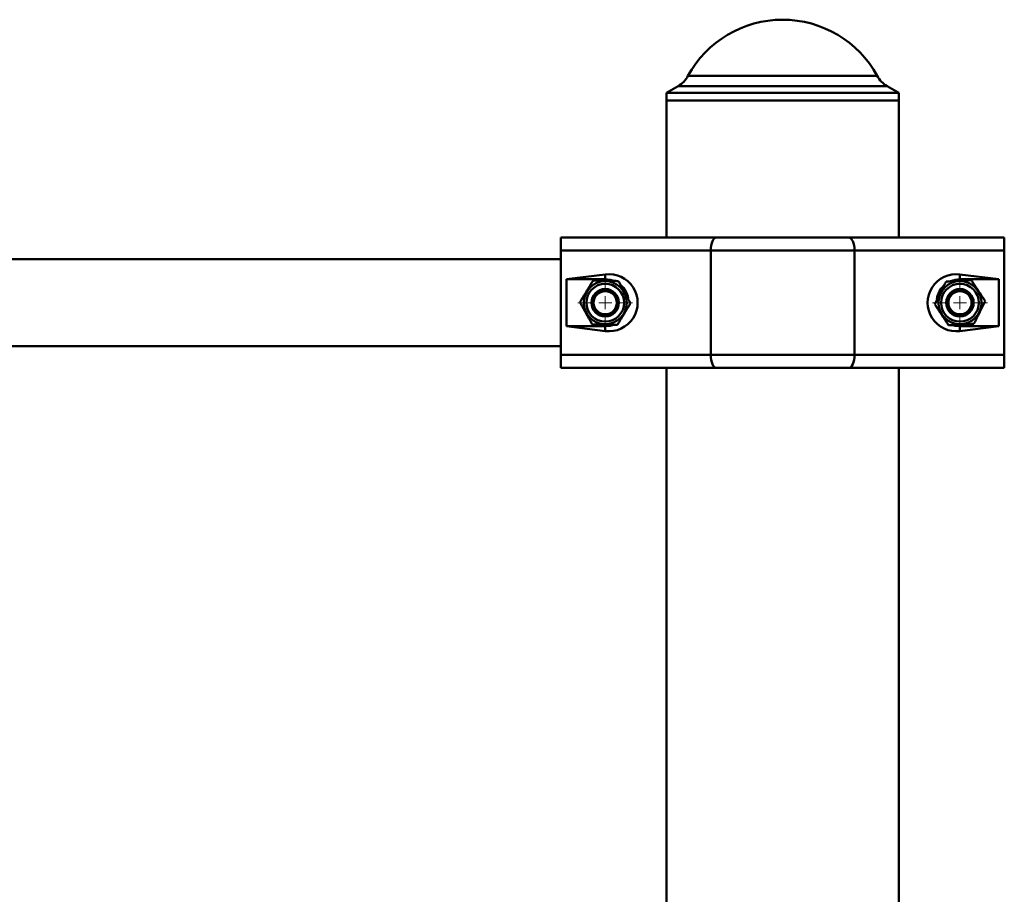
# Paper-space layout 'Лист1' of a CAD drawing. Units: millimetres. Extents: x -7465 to 8151, y -8054 to 4363.
# Drawn here: x -2510 to -2132, y 2528 to 2863 of the extents above; entities that cross this region are included whole.
import ezdxf

# ---------------------------------------------------------------- set-up
doc = ezdxf.new("R2010")
doc.units = ezdxf.units.MM

# ---------------------------------------------------------------- blocks, each defined once
blk = doc.blocks.new('SW_CENTERMARKSYMBOL_26')
at = {"color": 0, "linetype": 'Continuous', "lineweight": 18}
for p, q in [((0, 5), (0, 10.5)), ((-5, 0), (-10.5, 0)), ((0, 0), (-2.5, 0)), ((0, 0), (0, 2.5)), ((0, 0), (0, -2.5)), ((0, 0), (2.5, 0)), ((5, 0), (10.5, 0)), ((0, -5), (0, -10.5))]:
    blk.add_line(p, q, dxfattribs=at)
blk = doc.blocks.new('SW_CENTERMARKSYMBOL_29')
at = {"color": 0, "linetype": 'Continuous', "lineweight": 18}
for p, q in [((0, 5), (0, 10.5)), ((-5, 0), (-10.5, 0)), ((0, 0), (-2.5, 0)), ((0, 0), (0, 2.5)), ((0, 0), (0, -2.5)), ((0, 0), (2.5, 0)), ((5, 0), (10.5, 0)), ((0, -5), (0, -10.5))]:
    blk.add_line(p, q, dxfattribs=at)

psp = doc.layouts.new('Лист1')

# ---------------------------------------------------------------- linework, layer by layer
at = {"color": 8, "linetype": 'Continuous', "lineweight": 50}
for p, q in [((-2253.53, 2841.63), (-2180.93, 2841.63)), ((-2177.15, 2837.75), (-2257.31, 2837.75))]:
    psp.add_line(p, q, dxfattribs=at)
at = {"color": 7, "linetype": 'Continuous', "lineweight": 50}
for p, q in [((-2257.31, 2837.75), (-2261.73, 2835.2)), ((-2261.73, 2835.2), (-2261.73, 2832.2)), ((-2172.73, 2835.2), (-2261.73, 2835.2)), ((-2172.73, 2835.2), (-2177.15, 2837.75)), ((-2172.73, 2832.2), (-2172.73, 2835.2)), ((-2261.73, 2832.2), (-2261.73, 2779.7)), ((-2261.73, 2832.2), (-2259.14, 2832.2)), ((-2172.73, 2832.2), (-2261.73, 2832.2)), ((-2259.14, 2832.2), (-2172.73, 2832.2)), ((-2172.73, 2779.7), (-2172.73, 2832.2)), ((-2302.23, 2774.7), (-2302.23, 2779.7)), ((-2302.23, 2779.7), (-2242.65, 2779.7)), ((-2242.65, 2779.7), (-2191.81, 2779.7)), ((-2191.81, 2779.7), (-2132.23, 2779.7)), ((-2132.23, 2779.7), (-2132.23, 2774.7)), ((-2244.77, 2774.7), (-2302.23, 2774.7)), ((-2302.23, 2734.7), (-2302.23, 2774.7)), ((-2189.69, 2774.7), (-2244.77, 2774.7)), ((-2244.77, 2734.7), (-2244.77, 2774.7)), ((-2189.69, 2734.7), (-2189.69, 2774.7)), ((-2132.23, 2774.7), (-2189.69, 2774.7)), ((-2132.23, 2734.7), (-2132.23, 2774.7)), ((-2302.23, 2771.4), (-2717.23, 2771.4)), ((-2285.23, 2765.56), (-2300.09, 2763.7)), ((-2300.09, 2763.7), (-2300.09, 2745.7)), ((-2285.23, 2763.7), (-2300.09, 2763.7)), ((-2285.23, 2765.56), (-2285.23, 2763.7)), ((-2134.37, 2763.7), (-2149.23, 2765.56)), ((-2149.23, 2765.56), (-2149.23, 2763.7)), ((-2134.37, 2763.7), (-2149.23, 2763.7)), ((-2134.37, 2745.7), (-2134.37, 2763.7)), ((-2300.09, 2745.7), (-2285.23, 2743.84)), ((-2300.09, 2745.7), (-2285.23, 2745.7)), ((-2285.23, 2743.84), (-2285.23, 2745.7)), ((-2149.23, 2743.84), (-2134.37, 2745.7)), ((-2149.23, 2743.84), (-2149.23, 2745.7)), ((-2149.23, 2745.7), (-2134.37, 2745.7)), ((-2717.23, 2738), (-2302.23, 2738)), ((-2302.23, 2734.7), (-2244.77, 2734.7)), ((-2302.23, 2729.7), (-2302.23, 2734.7)), ((-2244.77, 2734.7), (-2189.69, 2734.7)), ((-2189.69, 2734.7), (-2132.23, 2734.7)), ((-2132.23, 2734.7), (-2132.23, 2729.7)), ((-2242.65, 2729.7), (-2302.23, 2729.7)), ((-2261.73, 2729.7), (-2261.73, 2467.73)), ((-2191.81, 2729.7), (-2242.65, 2729.7)), ((-2132.23, 2729.7), (-2191.81, 2729.7)), ((-2172.73, 2467.73), (-2172.73, 2729.7))]:
    psp.add_line(p, q, dxfattribs=at)
at = {"color": 7, "linetype": 'Continuous', "lineweight": 50, "flags": 128}
for points in [[(-2242.65, 2779.7), (-2243.07, 2779.61), (-2243.46, 2779.32), (-2243.83, 2778.86), (-2244.15, 2778.24), (-2244.41, 2777.48), (-2244.61, 2776.61), (-2244.73, 2775.68), (-2244.77, 2774.7)], [(-2191.81, 2779.7), (-2191.4, 2779.61), (-2191, 2779.32), (-2190.63, 2778.86), (-2190.31, 2778.24), (-2190.05, 2777.48), (-2189.85, 2776.61), (-2189.73, 2775.68), (-2189.69, 2774.7)], [(-2281.87, 2763.05), (-2283.36, 2763.5), (-2285.23, 2763.7)], [(-2149.23, 2763.7), (-2151.1, 2763.5), (-2152.88, 2762.93)], [(-2285.23, 2745.7), (-2283.36, 2745.9), (-2282.47, 2746.13)], [(-2151.59, 2746.02), (-2151.1, 2745.9), (-2149.23, 2745.7)], [(-2244.77, 2734.7), (-2244.73, 2733.73), (-2244.61, 2732.79), (-2244.41, 2731.92), (-2244.15, 2731.17), (-2243.83, 2730.54), (-2243.46, 2730.08), (-2243.07, 2729.8), (-2242.65, 2729.7)], [(-2189.69, 2734.7), (-2189.73, 2733.73), (-2189.85, 2732.79), (-2190.05, 2731.92), (-2190.31, 2731.17), (-2190.63, 2730.54), (-2191, 2730.08), (-2191.4, 2729.8), (-2191.81, 2729.7)]]:
    psp.add_lwpolyline(points, dxfattribs=at)
at = {"color": 7, "linetype": 'Continuous', "lineweight": 50}
for centre, radius in [((-2285.23, 2754.7), 8.25), ((-2285.23, 2754.7), 7.25), ((-2285.23, 2754.7), 5.25), ((-2285.23, 2754.7), 5), ((-2149.23, 2754.7), 8.25), ((-2149.23, 2754.7), 7.25), ((-2149.23, 2754.7), 5.25), ((-2149.23, 2754.7), 5), ((-2285.23, 2754.7), 4.45), ((-2149.23, 2754.7), 4.45)]:
    psp.add_circle(centre, radius, dxfattribs=at)
for centre, radius, start, end in [((-2217.23, 2821.87), 41.33, 28.56, 151.44), ((-2262.31, 2846.41), 10, 300, 331.44), ((-2172.15, 2846.41), 10, 208.56, 240), ((-2285.23, 2754.7), 9, 11.0519, 48.6754), ((-2149.23, 2754.7), 9, 133.3061, 171.4053)]:
    psp.add_arc(centre, radius, start, end, dxfattribs=at)
for centre, start_param, end_param in [((-2283.85, 2754.7), 4.586723, 7.979648), ((-2150.61, 2754.7), 1.44513, 4.838055)]:
    psp.add_ellipse(centre, major_axis=(11.04, 0), ratio=0.992114, start_param=start_param, end_param=end_param, dxfattribs=at)
for points, knots in [([(-2144.9, 2763.38), (-2145.19, 2763.36), (-2145.77, 2763.32), (-2146.67, 2763.27), (-2147.57, 2763.22), (-2148.39, 2763.17), (-2149.1, 2763.12), (-2149.72, 2763.09), (-2150.33, 2763.05), (-2150.95, 2763.01), (-2151.58, 2762.98), (-2152.41, 2762.93), (-2153.42, 2762.86), (-2154.2, 2762.82), (-2154.58, 2762.79)], [0, 0, 0, 0, 0.092772, 0.185703, 0.279255, 0.373088, 0.435418, 0.497856, 0.560624, 0.623504, 0.68755, 0.751698, 0.880598, 1, 1, 1, 1]), ([(-2139.55, 2755.28), (-2139.73, 2755.57), (-2140.11, 2756.13), (-2140.68, 2756.99), (-2141.44, 2758.15), (-2142.24, 2759.35), (-2143.04, 2760.56), (-2143.66, 2761.51), (-2144.28, 2762.45), (-2144.69, 2763.07), (-2144.9, 2763.38)], [0, 0, 0, 0, 0.10621, 0.212669, 0.323041, 0.534965, 0.649859, 0.765384, 0.882497, 1, 1, 1, 1]), ([(-2289.92, 2763.19), (-2290.07, 2762.94), (-2290.38, 2762.44), (-2290.84, 2761.67), (-2291.31, 2760.89), (-2291.73, 2760.2), (-2292.1, 2759.58), (-2292.41, 2759.06), (-2292.73, 2758.53), (-2293.05, 2757.99), (-2293.38, 2757.46), (-2293.81, 2756.75), (-2294.33, 2755.88), (-2294.73, 2755.21), (-2294.93, 2754.89)], [0, 0, 0, 0, 0.092772, 0.185703, 0.279255, 0.373088, 0.435418, 0.497856, 0.560624, 0.623504, 0.68755, 0.751698, 0.880598, 1, 1, 1, 1]), ([(-2280.22, 2763.01), (-2280.56, 2763.01), (-2281.23, 2763.03), (-2282.27, 2763.05), (-2283.66, 2763.07), (-2285.1, 2763.1), (-2286.55, 2763.13), (-2287.68, 2763.15), (-2288.81, 2763.17), (-2289.55, 2763.18), (-2289.92, 2763.19)], [0, 0, 0, 0, 0.10621, 0.212669, 0.323041, 0.534965, 0.649859, 0.765384, 0.882497, 1, 1, 1, 1]), ([(-2275.53, 2754.52), (-2275.7, 2754.81), (-2276.02, 2755.4), (-2276.52, 2756.31), (-2277.2, 2757.53), (-2277.89, 2758.79), (-2278.59, 2760.06), (-2279.14, 2761.05), (-2279.68, 2762.03), (-2280.04, 2762.68), (-2280.22, 2763.01)], [0, 0, 0, 0, 0.10621, 0.212669, 0.323041, 0.534965, 0.649859, 0.765384, 0.882497, 1, 1, 1, 1]), ([(-2154.58, 2762.79), (-2154.73, 2762.49), (-2155.03, 2761.89), (-2155.49, 2760.96), (-2156.11, 2759.72), (-2156.76, 2758.43), (-2157.41, 2757.14), (-2157.91, 2756.12), (-2158.41, 2755.12), (-2158.75, 2754.45), (-2158.91, 2754.12)], [0, 0, 0, 0, 0.10621, 0.212669, 0.323041, 0.534965, 0.649859, 0.765384, 0.882497, 1, 1, 1, 1]), ([(-2294.93, 2754.89), (-2294.77, 2754.59), (-2294.44, 2754), (-2293.94, 2753.09), (-2293.27, 2751.88), (-2292.57, 2750.62), (-2291.87, 2749.35), (-2291.32, 2748.36), (-2290.78, 2747.37), (-2290.42, 2746.72), (-2290.24, 2746.4)], [0, 0, 0, 0, 0.10621, 0.212669, 0.323041, 0.534965, 0.649859, 0.765384, 0.882497, 1, 1, 1, 1]), ([(-2280.54, 2746.21), (-2280.35, 2746.53), (-2279.95, 2747.2), (-2279.33, 2748.22), (-2278.8, 2749.1), (-2278.37, 2749.81), (-2278.05, 2750.35), (-2277.72, 2750.89), (-2277.35, 2751.51), (-2276.92, 2752.21), (-2276.46, 2752.99), (-2275.99, 2753.76), (-2275.69, 2754.26), (-2275.53, 2754.52)], [0, 0, 0, 0, 0.119405, 0.244421, 0.370045, 0.433964, 0.497999, 0.562391, 0.626903, 0.719548, 0.812485, 0.906151, 1, 1, 1, 1]), ([(-2158.91, 2754.12), (-2158.73, 2753.84), (-2158.36, 2753.28), (-2157.79, 2752.41), (-2157.02, 2751.25), (-2156.23, 2750.05), (-2155.43, 2748.84), (-2154.8, 2747.9), (-2154.18, 2746.96), (-2153.77, 2746.34), (-2153.57, 2746.03)], [0, 0, 0, 0, 0.10621, 0.212669, 0.323041, 0.534965, 0.649859, 0.765384, 0.882497, 1, 1, 1, 1]), ([(-2143.89, 2746.61), (-2143.74, 2746.91), (-2143.43, 2747.51), (-2142.97, 2748.44), (-2142.35, 2749.68), (-2141.71, 2750.97), (-2141.06, 2752.27), (-2140.55, 2753.28), (-2140.05, 2754.29), (-2139.72, 2754.95), (-2139.55, 2755.28)], [0, 0, 0, 0, 0.1062102, 0.2126694, 0.323041, 0.5349647, 0.6498588, 0.7653838, 0.8824968, 1, 1, 1, 1]), ([(-2290.24, 2746.4), (-2289.9, 2746.39), (-2289.23, 2746.38), (-2288.19, 2746.36), (-2286.8, 2746.33), (-2285.36, 2746.3), (-2283.91, 2746.28), (-2282.78, 2746.25), (-2281.66, 2746.23), (-2280.91, 2746.22), (-2280.54, 2746.21)], [0, 0, 0, 0, 0.10621, 0.212669, 0.323041, 0.534965, 0.649859, 0.765384, 0.882497, 1, 1, 1, 1]), ([(-2153.57, 2746.03), (-2153.19, 2746.05), (-2152.42, 2746.09), (-2151.23, 2746.17), (-2150.2, 2746.23), (-2149.37, 2746.28), (-2148.74, 2746.32), (-2148.11, 2746.35), (-2147.39, 2746.4), (-2146.57, 2746.45), (-2145.67, 2746.5), (-2144.77, 2746.55), (-2144.18, 2746.59), (-2143.89, 2746.61)], [0, 0, 0, 0, 0.119405, 0.244421, 0.370045, 0.433964, 0.497999, 0.562391, 0.626903, 0.719548, 0.812485, 0.906151, 1, 1, 1, 1])]:
    psp.add_open_spline(points, degree=3, knots=knots, dxfattribs=at)

# ---------------------------------------------------------------- block references
at = {"color": 7, "linetype": 'Continuous', "lineweight": 0}
for name, p in [('SW_CENTERMARKSYMBOL_26', (-2285.23, 2754.7)), ('SW_CENTERMARKSYMBOL_29', (-2149.23, 2754.7))]:
    psp.add_blockref(name, p, dxfattribs=at)

doc.saveas('drawing.dxf')
